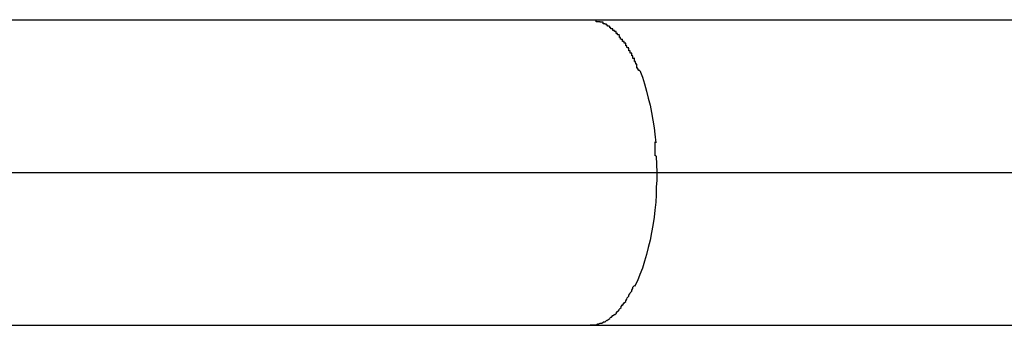
# Model space of a CAD drawing. Extents: x -12.9 to 12.9, y -10.2 to 10.2.
# Drawn here: x 1.1 to 1.3, y 0.5 to 0.6 of the extents above; entities that cross this region are included whole.
import ezdxf

# ---------------------------------------------------------------- set-up
doc = ezdxf.new("R2010")
doc.units = 0
doc.layers.get('0').update_dxf_attribs({"linetype": 'CONTINUOUS'})

msp = doc.modelspace()

# ---------------------------------------------------------------- linework, layer by layer
at = {"color": 0}
for points in [[(0.8981, 0.563), (1.1785, 0.563)], [(1.1784, 0.563), (1.179, 0.563)], [(1.1785, 0.563), (1.3301, 0.563)], [(1.1796, 0.5629), (1.1796, 0.5629), (1.1793, 0.5629), (1.1793, 0.5629), (1.1793, 0.5629), (1.1793, 0.5629), (1.1793, 0.5629), (1.1793, 0.5629), (1.1793, 0.5629), (1.1793, 0.5629), (1.179, 0.5629), (1.179, 0.5629), (1.179, 0.5629), (1.179, 0.5629), (1.179, 0.5629), (1.179, 0.5629), (1.179, 0.5629), (1.179, 0.563)], [(1.1796, 0.5629), (1.1796, 0.5629), (1.1793, 0.5629), (1.1793, 0.5629), (1.1793, 0.5629), (1.1793, 0.5629), (1.1793, 0.5629), (1.1793, 0.5629), (1.1793, 0.5629), (1.1793, 0.5629), (1.179, 0.5629), (1.179, 0.5629), (1.179, 0.5629), (1.179, 0.5629), (1.179, 0.5629), (1.179, 0.5629), (1.179, 0.5629), (1.179, 0.563)], [(1.1803, 0.5626), (1.1803, 0.5626), (1.18, 0.5626), (1.18, 0.5626), (1.18, 0.5626), (1.18, 0.5626), (1.1799, 0.5626), (1.1799, 0.5626), (1.1799, 0.5626), (1.1799, 0.5626), (1.1796, 0.5626), (1.1796, 0.5626), (1.1796, 0.5626), (1.1796, 0.5626), (1.1796, 0.5626), (1.1796, 0.5626), (1.1796, 0.5626), (1.1796, 0.5628)], [(1.1803, 0.5626), (1.1803, 0.5626), (1.18, 0.5626), (1.18, 0.5626), (1.18, 0.5626), (1.18, 0.5626), (1.1799, 0.5626), (1.1799, 0.5626), (1.1799, 0.5626), (1.1799, 0.5626), (1.1796, 0.5626), (1.1796, 0.5626), (1.1796, 0.5626), (1.1796, 0.5626), (1.1796, 0.5626), (1.1796, 0.5626), (1.1796, 0.5626), (1.1796, 0.5628)], [(1.181, 0.5625), (1.181, 0.5625), (1.1807, 0.5625), (1.1807, 0.5625), (1.1807, 0.5625), (1.1807, 0.5625), (1.1806, 0.5625), (1.1806, 0.5625), (1.1806, 0.5625), (1.1806, 0.5625), (1.1803, 0.5625), (1.1803, 0.5625), (1.1803, 0.5625), (1.1803, 0.5625), (1.1803, 0.5625), (1.1803, 0.5625), (1.1803, 0.5625), (1.1803, 0.5627)], [(1.181, 0.5625), (1.181, 0.5625), (1.1807, 0.5625), (1.1807, 0.5625), (1.1807, 0.5625), (1.1807, 0.5625), (1.1806, 0.5625), (1.1806, 0.5625), (1.1806, 0.5625), (1.1806, 0.5625), (1.1803, 0.5625), (1.1803, 0.5625), (1.1803, 0.5625), (1.1803, 0.5625), (1.1803, 0.5625), (1.1803, 0.5625), (1.1803, 0.5625), (1.1803, 0.5627)], [(1.1816, 0.5621), (1.1816, 0.5621), (1.1813, 0.5621), (1.1813, 0.5621), (1.1813, 0.5621), (1.1813, 0.5621), (1.1813, 0.5621), (1.1813, 0.5621), (1.1813, 0.5621), (1.1813, 0.5622), (1.181, 0.5622), (1.181, 0.5622), (1.181, 0.5622), (1.181, 0.5622), (1.181, 0.5622), (1.181, 0.5622), (1.181, 0.5622), (1.181, 0.5625)], [(1.1816, 0.5621), (1.1816, 0.5621), (1.1813, 0.5621), (1.1813, 0.5621), (1.1813, 0.5621), (1.1813, 0.5621), (1.1813, 0.5621), (1.1813, 0.5621), (1.1813, 0.5621), (1.1813, 0.5622), (1.181, 0.5622), (1.181, 0.5622), (1.181, 0.5622), (1.181, 0.5622), (1.181, 0.5622), (1.181, 0.5622), (1.181, 0.5622), (1.181, 0.5625)], [(1.1822, 0.5617), (1.1822, 0.5617), (1.1819, 0.5617), (1.1819, 0.5617), (1.1819, 0.5617), (1.1819, 0.5617), (1.1818, 0.5617), (1.1818, 0.5617), (1.1818, 0.5617), (1.1818, 0.5619), (1.1816, 0.5619), (1.1816, 0.5619), (1.1816, 0.5619), (1.1816, 0.5619), (1.1816, 0.5619), (1.1816, 0.5619), (1.1816, 0.5619), (1.1816, 0.5621)], [(1.1822, 0.5617), (1.1822, 0.5617), (1.1819, 0.5617), (1.1819, 0.5617), (1.1819, 0.5617), (1.1819, 0.5617), (1.1818, 0.5617), (1.1818, 0.5617), (1.1818, 0.5617), (1.1818, 0.5619), (1.1816, 0.5619), (1.1816, 0.5619), (1.1816, 0.5619), (1.1816, 0.5619), (1.1816, 0.5619), (1.1816, 0.5619), (1.1816, 0.5619), (1.1816, 0.5621)], [(1.1829, 0.5612), (1.1829, 0.5612), (1.1826, 0.5612), (1.1826, 0.5612), (1.1826, 0.5612), (1.1826, 0.5612), (1.1825, 0.5612), (1.1825, 0.5612), (1.1825, 0.5612), (1.1825, 0.5614), (1.1823, 0.5614), (1.1823, 0.5614), (1.1823, 0.5614), (1.1823, 0.5614), (1.1823, 0.5614), (1.1823, 0.5614), (1.1823, 0.5614), (1.1823, 0.5617)], [(1.1829, 0.5612), (1.1829, 0.5612), (1.1826, 0.5612), (1.1826, 0.5612), (1.1826, 0.5612), (1.1826, 0.5612), (1.1825, 0.5612), (1.1825, 0.5612), (1.1825, 0.5612), (1.1825, 0.5614), (1.1823, 0.5614), (1.1823, 0.5614), (1.1823, 0.5614), (1.1823, 0.5614), (1.1823, 0.5614), (1.1823, 0.5614), (1.1823, 0.5614), (1.1823, 0.5617)], [(1.1835, 0.5607), (1.1835, 0.5607), (1.1832, 0.5607), (1.1832, 0.5607), (1.1832, 0.5607), (1.1832, 0.5607), (1.1832, 0.5607), (1.1832, 0.5607), (1.1832, 0.5607), (1.1832, 0.5609), (1.1829, 0.5609), (1.1829, 0.5609), (1.1829, 0.5609), (1.1829, 0.5609), (1.1829, 0.5609), (1.1829, 0.5609), (1.1829, 0.5609), (1.1829, 0.5612)], [(1.1835, 0.5607), (1.1835, 0.5607), (1.1832, 0.5607), (1.1832, 0.5607), (1.1832, 0.5607), (1.1832, 0.5607), (1.1832, 0.5607), (1.1832, 0.5607), (1.1832, 0.5607), (1.1832, 0.5609), (1.1829, 0.5609), (1.1829, 0.5609), (1.1829, 0.5609), (1.1829, 0.5609), (1.1829, 0.5609), (1.1829, 0.5609), (1.1829, 0.5609), (1.1829, 0.5612)], [(1.1842, 0.56), (1.1842, 0.56), (1.1839, 0.56), (1.1839, 0.56), (1.1839, 0.56), (1.1839, 0.56), (1.1838, 0.56), (1.1838, 0.56), (1.1838, 0.56), (1.1838, 0.5603), (1.1835, 0.5603), (1.1835, 0.5603), (1.1835, 0.5603), (1.1835, 0.5604), (1.1835, 0.5604), (1.1835, 0.5604), (1.1835, 0.5604), (1.1835, 0.5607)], [(1.1842, 0.56), (1.1842, 0.56), (1.1839, 0.56), (1.1839, 0.56), (1.1839, 0.56), (1.1839, 0.56), (1.1838, 0.56), (1.1838, 0.56), (1.1838, 0.56), (1.1838, 0.5603), (1.1835, 0.5603), (1.1835, 0.5603), (1.1835, 0.5603), (1.1835, 0.5604), (1.1835, 0.5604), (1.1835, 0.5604), (1.1835, 0.5604), (1.1835, 0.5607)], [(1.1848, 0.5591), (1.1848, 0.5591), (1.1845, 0.5591), (1.1845, 0.5591), (1.1845, 0.5591), (1.1845, 0.5592), (1.1844, 0.5592), (1.1844, 0.5592), (1.1844, 0.5592), (1.1844, 0.5595), (1.1842, 0.5595), (1.1842, 0.5595), (1.1842, 0.5595), (1.1842, 0.5596), (1.1842, 0.5596), (1.1842, 0.5596), (1.1842, 0.5596), (1.1842, 0.5599)], [(1.1848, 0.5591), (1.1848, 0.5591), (1.1845, 0.5591), (1.1845, 0.5591), (1.1845, 0.5591), (1.1845, 0.5592), (1.1844, 0.5592), (1.1844, 0.5592), (1.1844, 0.5592), (1.1844, 0.5595), (1.1842, 0.5595), (1.1842, 0.5595), (1.1842, 0.5595), (1.1842, 0.5596), (1.1842, 0.5596), (1.1842, 0.5596), (1.1842, 0.5596), (1.1842, 0.5599)], [(1.1854, 0.5584), (1.1854, 0.5584), (1.1851, 0.5584), (1.1851, 0.5584), (1.1851, 0.5584), (1.1851, 0.5584), (1.1851, 0.5584), (1.1851, 0.5584), (1.1851, 0.5584), (1.1851, 0.5587), (1.1848, 0.5587), (1.1848, 0.5587), (1.1848, 0.5587), (1.1848, 0.5589), (1.1848, 0.5589), (1.1848, 0.5589), (1.1848, 0.5589), (1.1848, 0.5592)], [(1.1854, 0.5584), (1.1854, 0.5584), (1.1851, 0.5584), (1.1851, 0.5584), (1.1851, 0.5584), (1.1851, 0.5584), (1.1851, 0.5584), (1.1851, 0.5584), (1.1851, 0.5584), (1.1851, 0.5587), (1.1848, 0.5587), (1.1848, 0.5587), (1.1848, 0.5587), (1.1848, 0.5589), (1.1848, 0.5589), (1.1848, 0.5589), (1.1848, 0.5589), (1.1848, 0.5592)], [(1.186, 0.5575), (1.186, 0.5575), (1.1857, 0.5575), (1.1857, 0.5575), (1.1857, 0.5575), (1.1857, 0.5576), (1.1856, 0.5576), (1.1856, 0.5576), (1.1856, 0.5576), (1.1856, 0.5579), (1.1854, 0.5579), (1.1854, 0.5579), (1.1854, 0.5579), (1.1854, 0.5581), (1.1854, 0.5581), (1.1854, 0.5581), (1.1854, 0.5581), (1.1854, 0.5584)], [(1.186, 0.5575), (1.186, 0.5575), (1.1857, 0.5575), (1.1857, 0.5575), (1.1857, 0.5575), (1.1857, 0.5576), (1.1856, 0.5576), (1.1856, 0.5576), (1.1856, 0.5576), (1.1856, 0.5579), (1.1854, 0.5579), (1.1854, 0.5579), (1.1854, 0.5579), (1.1854, 0.5581), (1.1854, 0.5581), (1.1854, 0.5581), (1.1854, 0.5581), (1.1854, 0.5584)], [(1.1866, 0.5564), (1.1866, 0.5564), (1.1863, 0.5564), (1.1863, 0.5564), (1.1863, 0.5564), (1.1863, 0.5566), (1.1863, 0.5566), (1.1863, 0.5566), (1.1863, 0.5566), (1.1863, 0.5569), (1.186, 0.5569), (1.186, 0.5569), (1.186, 0.5569), (1.186, 0.5571), (1.186, 0.5571), (1.186, 0.5571), (1.186, 0.5571), (1.186, 0.5574)], [(1.1866, 0.5564), (1.1866, 0.5564), (1.1863, 0.5564), (1.1863, 0.5564), (1.1863, 0.5564), (1.1863, 0.5566), (1.1863, 0.5566), (1.1863, 0.5566), (1.1863, 0.5566), (1.1863, 0.5569), (1.186, 0.5569), (1.186, 0.5569), (1.186, 0.5569), (1.186, 0.5571), (1.186, 0.5571), (1.186, 0.5571), (1.186, 0.5571), (1.186, 0.5574)], [(1.1871, 0.5554), (1.1871, 0.5554), (1.1868, 0.5554), (1.1868, 0.5554), (1.1868, 0.5554), (1.1868, 0.5556), (1.1868, 0.5556), (1.1868, 0.5556), (1.1868, 0.5556), (1.1868, 0.5559), (1.1866, 0.5559), (1.1866, 0.5559), (1.1866, 0.5559), (1.1866, 0.5561), (1.1866, 0.5561), (1.1866, 0.5561), (1.1866, 0.5561), (1.1866, 0.5564)], [(1.1871, 0.5554), (1.1871, 0.5554), (1.1868, 0.5554), (1.1868, 0.5554), (1.1868, 0.5554), (1.1868, 0.5556), (1.1868, 0.5556), (1.1868, 0.5556), (1.1868, 0.5556), (1.1868, 0.5559), (1.1866, 0.5559), (1.1866, 0.5559), (1.1866, 0.5559), (1.1866, 0.5561), (1.1866, 0.5561), (1.1866, 0.5561), (1.1866, 0.5561), (1.1866, 0.5564)], [(1.1876, 0.5543), (1.1876, 0.5543), (1.1874, 0.5543), (1.1874, 0.5543), (1.1874, 0.5543), (1.1874, 0.5545), (1.1873, 0.5545), (1.1873, 0.5545), (1.1873, 0.5545), (1.1873, 0.5548), (1.1871, 0.5548), (1.1871, 0.5548), (1.1871, 0.5548), (1.1871, 0.5551), (1.1871, 0.5551), (1.1871, 0.5552), (1.1871, 0.5552), (1.1871, 0.5555)], [(1.1876, 0.5543), (1.1876, 0.5543), (1.1874, 0.5543), (1.1874, 0.5543), (1.1874, 0.5543), (1.1874, 0.5545), (1.1873, 0.5545), (1.1873, 0.5545), (1.1873, 0.5545), (1.1873, 0.5548), (1.1871, 0.5548), (1.1871, 0.5548), (1.1871, 0.5548), (1.1871, 0.5551), (1.1871, 0.5551), (1.1871, 0.5552), (1.1871, 0.5552), (1.1871, 0.5555)], [(1.1882, 0.553), (1.1882, 0.553), (1.1879, 0.553), (1.1879, 0.553), (1.1879, 0.553), (1.1879, 0.5532), (1.1878, 0.5532), (1.1878, 0.5532), (1.1878, 0.5532), (1.1878, 0.5535), (1.1876, 0.5535), (1.1876, 0.5535), (1.1876, 0.5535), (1.1876, 0.5538), (1.1876, 0.5538), (1.1876, 0.554), (1.1876, 0.554), (1.1876, 0.5543)], [(1.1882, 0.553), (1.1882, 0.553), (1.1879, 0.553), (1.1879, 0.553), (1.1879, 0.553), (1.1879, 0.5532), (1.1878, 0.5532), (1.1878, 0.5532), (1.1878, 0.5532), (1.1878, 0.5535), (1.1876, 0.5535), (1.1876, 0.5535), (1.1876, 0.5535), (1.1876, 0.5538), (1.1876, 0.5538), (1.1876, 0.554), (1.1876, 0.554), (1.1876, 0.5543)], [(1.1882, 0.553), (1.1887, 0.5517), (1.1891, 0.5504), (1.1895, 0.549), (1.1898, 0.5476), (1.1902, 0.5462), (1.1905, 0.5448), (1.1907, 0.5433), (1.191, 0.5418), (1.1911, 0.5405), (1.1913, 0.5388)], [(1.1914, 0.5363), (1.1914, 0.5363), (1.1912, 0.5363), (1.1912, 0.5366), (1.1912, 0.5366), (1.1912, 0.5369), (1.1912, 0.5369), (1.1912, 0.5372), (1.1912, 0.5374), (1.1912, 0.5377), (1.1912, 0.5377), (1.1912, 0.538), (1.1912, 0.538), (1.1912, 0.5383), (1.1912, 0.5383), (1.1912, 0.5386), (1.1912, 0.5387), (1.1912, 0.539)], [(1.1914, 0.5363), (1.1914, 0.5363), (1.1912, 0.5363), (1.1912, 0.5366), (1.1912, 0.5366), (1.1912, 0.5369), (1.1912, 0.5369), (1.1912, 0.5372), (1.1912, 0.5374), (1.1912, 0.5377), (1.1912, 0.5377), (1.1912, 0.538), (1.1912, 0.538), (1.1912, 0.5383), (1.1912, 0.5383), (1.1912, 0.5386), (1.1912, 0.5387), (1.1912, 0.539)], [(1.1914, 0.5362), (1.1915, 0.533)], [(0.8775, 0.533), (1.1915, 0.533)], [(1.1915, 0.533), (1.1915, 0.5315), (1.1914, 0.5301), (1.1914, 0.5286), (1.1913, 0.5272), (1.1911, 0.5256), (1.191, 0.5242), (1.1907, 0.5226), (1.1905, 0.5212), (1.1902, 0.5197), (1.1898, 0.5183), (1.1895, 0.5169), (1.1891, 0.5156), (1.1887, 0.5142), (1.1882, 0.513), (1.1877, 0.5117), (1.1871, 0.5106)], [(1.1915, 0.533), (1.3169, 0.533)], [(1.1866, 0.5097), (1.1866, 0.5097), (1.1866, 0.5097), (1.1866, 0.5097), (1.1866, 0.5097), (1.1866, 0.5099), (1.1866, 0.5099), (1.1866, 0.5099), (1.1866, 0.5099), (1.1868, 0.5102), (1.1868, 0.5102), (1.1868, 0.5102), (1.1868, 0.5102), (1.1868, 0.5105), (1.1868, 0.5105), (1.1868, 0.5105), (1.1868, 0.5105), (1.1871, 0.5108)], [(1.1866, 0.5097), (1.1866, 0.5097), (1.1866, 0.5097), (1.1866, 0.5097), (1.1866, 0.5097), (1.1866, 0.5099), (1.1866, 0.5099), (1.1866, 0.5099), (1.1866, 0.5099), (1.1868, 0.5102), (1.1868, 0.5102), (1.1868, 0.5102), (1.1868, 0.5102), (1.1868, 0.5105), (1.1868, 0.5105), (1.1868, 0.5105), (1.1868, 0.5105), (1.1871, 0.5108)], [(1.186, 0.5087), (1.186, 0.5087), (1.186, 0.5087), (1.186, 0.5087), (1.186, 0.5087), (1.186, 0.5089), (1.186, 0.5089), (1.186, 0.5089), (1.186, 0.5089), (1.1862, 0.5092), (1.1862, 0.5092), (1.1862, 0.5092), (1.1862, 0.5092), (1.1863, 0.5094), (1.1863, 0.5094), (1.1863, 0.5094), (1.1863, 0.5094), (1.1866, 0.5097)], [(1.186, 0.5087), (1.186, 0.5087), (1.186, 0.5087), (1.186, 0.5087), (1.186, 0.5087), (1.186, 0.5089), (1.186, 0.5089), (1.186, 0.5089), (1.186, 0.5089), (1.1862, 0.5092), (1.1862, 0.5092), (1.1862, 0.5092), (1.1862, 0.5092), (1.1863, 0.5094), (1.1863, 0.5094), (1.1863, 0.5094), (1.1863, 0.5094), (1.1866, 0.5097)], [(1.1842, 0.5062), (1.1842, 0.5062), (1.1842, 0.5062), (1.1842, 0.5062), (1.1842, 0.5062), (1.1842, 0.5062), (1.1842, 0.5062), (1.1842, 0.5062), (1.1842, 0.5062), (1.1845, 0.5065), (1.1845, 0.5065), (1.1845, 0.5065), (1.1845, 0.5065), (1.1845, 0.5067), (1.1845, 0.5067), (1.1845, 0.5067), (1.1845, 0.5067), (1.1848, 0.507)], [(1.1842, 0.5062), (1.1842, 0.5062), (1.1842, 0.5062), (1.1842, 0.5062), (1.1842, 0.5062), (1.1842, 0.5062), (1.1842, 0.5062), (1.1842, 0.5062), (1.1842, 0.5062), (1.1845, 0.5065), (1.1845, 0.5065), (1.1845, 0.5065), (1.1845, 0.5065), (1.1845, 0.5067), (1.1845, 0.5067), (1.1845, 0.5067), (1.1845, 0.5067), (1.1848, 0.507)], [(1.1848, 0.5069), (1.1848, 0.5069), (1.1848, 0.5069), (1.1848, 0.5069), (1.1848, 0.5069), (1.1848, 0.5069), (1.1848, 0.5069), (1.1848, 0.5069), (1.1848, 0.5069), (1.185, 0.5072), (1.185, 0.5072), (1.185, 0.5072), (1.185, 0.5072), (1.1851, 0.5074), (1.1851, 0.5074), (1.1851, 0.5074), (1.1851, 0.5074), (1.1854, 0.5077)], [(1.1848, 0.5069), (1.1848, 0.5069), (1.1848, 0.5069), (1.1848, 0.5069), (1.1848, 0.5069), (1.1848, 0.5069), (1.1848, 0.5069), (1.1848, 0.5069), (1.1848, 0.5069), (1.185, 0.5072), (1.185, 0.5072), (1.185, 0.5072), (1.185, 0.5072), (1.1851, 0.5074), (1.1851, 0.5074), (1.1851, 0.5074), (1.1851, 0.5074), (1.1854, 0.5077)], [(1.1854, 0.5077), (1.1854, 0.5077), (1.1854, 0.5077), (1.1854, 0.5077), (1.1854, 0.5077), (1.1854, 0.5078), (1.1854, 0.5078), (1.1854, 0.5078), (1.1854, 0.5078), (1.1856, 0.5081), (1.1856, 0.5081), (1.1856, 0.5081), (1.1856, 0.5081), (1.1857, 0.5084), (1.1857, 0.5084), (1.1857, 0.5084), (1.1857, 0.5084), (1.186, 0.5087)], [(1.1854, 0.5077), (1.1854, 0.5077), (1.1854, 0.5077), (1.1854, 0.5077), (1.1854, 0.5077), (1.1854, 0.5078), (1.1854, 0.5078), (1.1854, 0.5078), (1.1854, 0.5078), (1.1856, 0.5081), (1.1856, 0.5081), (1.1856, 0.5081), (1.1856, 0.5081), (1.1857, 0.5084), (1.1857, 0.5084), (1.1857, 0.5084), (1.1857, 0.5084), (1.186, 0.5087)], [(1.1823, 0.5044), (1.1823, 0.5044), (1.1823, 0.5044), (1.1823, 0.5044), (1.1823, 0.5044), (1.1823, 0.5044), (1.1823, 0.5044), (1.1823, 0.5044), (1.1823, 0.5044), (1.1825, 0.5046), (1.1825, 0.5046), (1.1825, 0.5046), (1.1825, 0.5046), (1.1826, 0.5046), (1.1826, 0.5046), (1.1826, 0.5046), (1.1826, 0.5046), (1.1829, 0.5049)], [(1.1823, 0.5044), (1.1823, 0.5044), (1.1823, 0.5044), (1.1823, 0.5044), (1.1823, 0.5044), (1.1823, 0.5044), (1.1823, 0.5044), (1.1823, 0.5044), (1.1823, 0.5044), (1.1825, 0.5046), (1.1825, 0.5046), (1.1825, 0.5046), (1.1825, 0.5046), (1.1826, 0.5046), (1.1826, 0.5046), (1.1826, 0.5046), (1.1826, 0.5046), (1.1829, 0.5049)], [(1.1829, 0.5049), (1.1829, 0.5049), (1.1829, 0.5049), (1.1829, 0.5049), (1.1829, 0.5049), (1.1829, 0.5049), (1.1829, 0.5049), (1.1829, 0.5049), (1.1829, 0.5049), (1.1832, 0.5051), (1.1832, 0.5051), (1.1832, 0.5051), (1.1832, 0.5051), (1.1833, 0.5051), (1.1833, 0.5051), (1.1833, 0.5051), (1.1833, 0.5051), (1.1836, 0.5054)], [(1.1829, 0.5049), (1.1829, 0.5049), (1.1829, 0.5049), (1.1829, 0.5049), (1.1829, 0.5049), (1.1829, 0.5049), (1.1829, 0.5049), (1.1829, 0.5049), (1.1829, 0.5049), (1.1832, 0.5051), (1.1832, 0.5051), (1.1832, 0.5051), (1.1832, 0.5051), (1.1833, 0.5051), (1.1833, 0.5051), (1.1833, 0.5051), (1.1833, 0.5051), (1.1836, 0.5054)], [(1.1835, 0.5054), (1.1835, 0.5054), (1.1835, 0.5054), (1.1835, 0.5054), (1.1835, 0.5054), (1.1835, 0.5054), (1.1835, 0.5054), (1.1835, 0.5054), (1.1835, 0.5054), (1.1838, 0.5057), (1.1838, 0.5057), (1.1838, 0.5057), (1.1838, 0.5057), (1.1839, 0.5058), (1.1839, 0.5058), (1.1839, 0.5058), (1.1839, 0.5058), (1.1842, 0.5061)], [(1.1835, 0.5054), (1.1835, 0.5054), (1.1835, 0.5054), (1.1835, 0.5054), (1.1835, 0.5054), (1.1835, 0.5054), (1.1835, 0.5054), (1.1835, 0.5054), (1.1835, 0.5054), (1.1838, 0.5057), (1.1838, 0.5057), (1.1838, 0.5057), (1.1838, 0.5057), (1.1839, 0.5058), (1.1839, 0.5058), (1.1839, 0.5058), (1.1839, 0.5058), (1.1842, 0.5061)], [(0.9466, 0.503), (1.577, 0.503)], [(1.1784, 0.5031), (1.1784, 0.5031), (1.1784, 0.5031), (1.1784, 0.5031), (1.1784, 0.5031), (1.1787, 0.5031), (1.1787, 0.5031), (1.1787, 0.5031), (1.1787, 0.5031), (1.179, 0.5031), (1.179, 0.5031), (1.179, 0.5031), (1.179, 0.5031), (1.1793, 0.5031), (1.1793, 0.5031), (1.1796, 0.5031), (1.1796, 0.5031), (1.1799, 0.5033)], [(1.1784, 0.5031), (1.1784, 0.5031), (1.1784, 0.5031), (1.1784, 0.5031), (1.1784, 0.5031), (1.1787, 0.5031), (1.1787, 0.5031), (1.1787, 0.5031), (1.1787, 0.5031), (1.179, 0.5031), (1.179, 0.5031), (1.179, 0.5031), (1.179, 0.5031), (1.1793, 0.5031), (1.1793, 0.5031), (1.1796, 0.5031), (1.1796, 0.5031), (1.1799, 0.5033)], [(1.1799, 0.5033), (1.1799, 0.5033), (1.1799, 0.5033), (1.1799, 0.5033), (1.1799, 0.5033), (1.1801, 0.5033), (1.1801, 0.5033), (1.1801, 0.5033), (1.1801, 0.5033), (1.1804, 0.5034), (1.1804, 0.5034), (1.1804, 0.5034), (1.1804, 0.5034), (1.1807, 0.5034), (1.1807, 0.5034), (1.1807, 0.5034), (1.1807, 0.5034), (1.181, 0.5036)], [(1.1799, 0.5033), (1.1799, 0.5033), (1.1799, 0.5033), (1.1799, 0.5033), (1.1799, 0.5033), (1.1801, 0.5033), (1.1801, 0.5033), (1.1801, 0.5033), (1.1801, 0.5033), (1.1804, 0.5034), (1.1804, 0.5034), (1.1804, 0.5034), (1.1804, 0.5034), (1.1807, 0.5034), (1.1807, 0.5034), (1.1807, 0.5034), (1.1807, 0.5034), (1.181, 0.5036)], [(1.181, 0.5037), (1.181, 0.5037), (1.181, 0.5037), (1.181, 0.5037), (1.181, 0.5037), (1.181, 0.5037), (1.181, 0.5037), (1.181, 0.5037), (1.181, 0.5037), (1.1813, 0.5037), (1.1813, 0.5037), (1.1813, 0.5037), (1.1813, 0.5037), (1.1814, 0.5037), (1.1814, 0.5037), (1.1814, 0.5037), (1.1814, 0.5037), (1.1817, 0.504)], [(1.181, 0.5037), (1.181, 0.5037), (1.181, 0.5037), (1.181, 0.5037), (1.181, 0.5037), (1.181, 0.5037), (1.181, 0.5037), (1.181, 0.5037), (1.181, 0.5037), (1.1813, 0.5037), (1.1813, 0.5037), (1.1813, 0.5037), (1.1813, 0.5037), (1.1814, 0.5037), (1.1814, 0.5037), (1.1814, 0.5037), (1.1814, 0.5037), (1.1817, 0.504)], [(1.1823, 0.5043), (1.1817, 0.5039)]]:
    msp.add_lwpolyline(points, dxfattribs=at)

doc.saveas('drawing.dxf')
